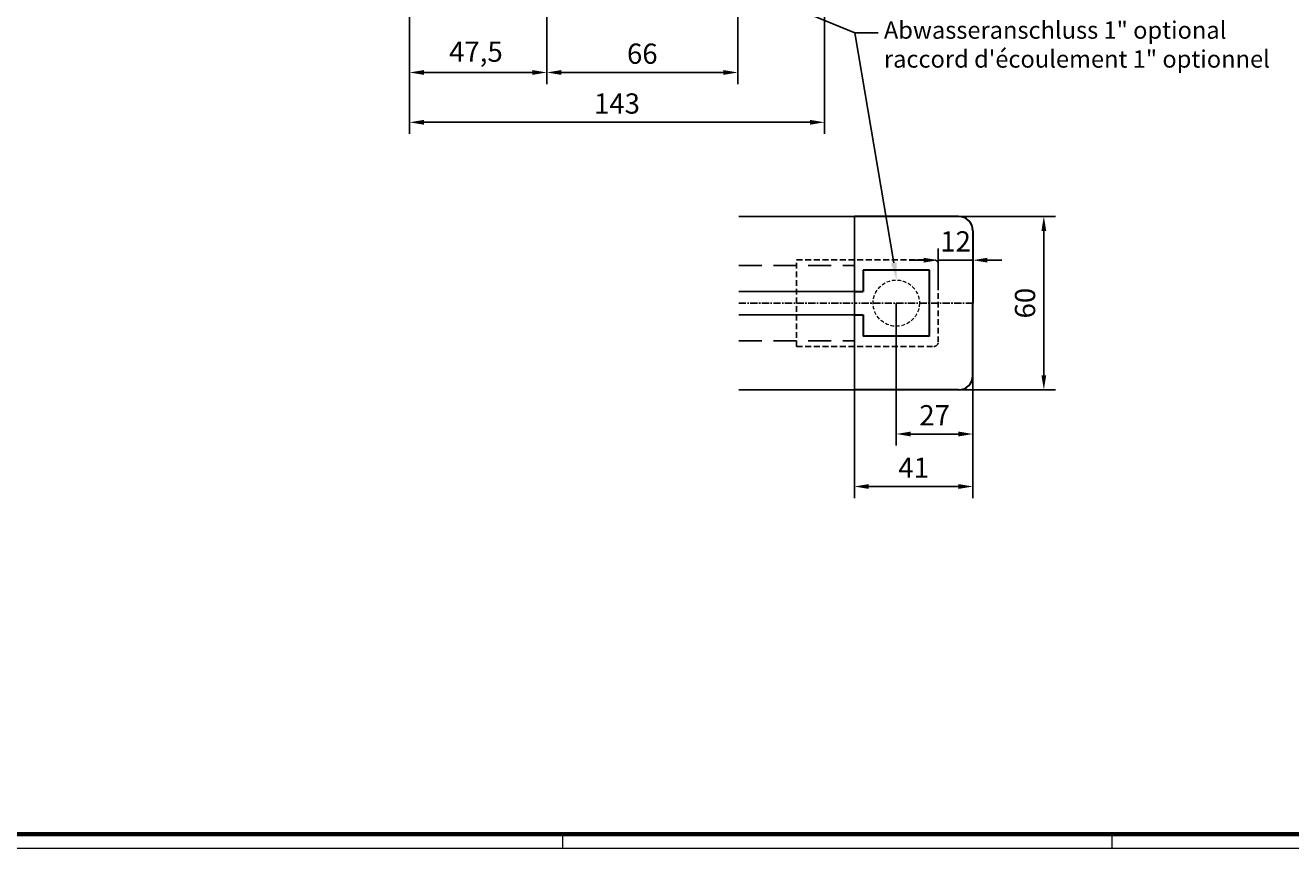
# Model space of a CAD drawing. Units: millimetres. Extents: x 24663 to 26077, y 14856 to 23560.
# Drawn here: x 25096 to 25534, y 16810 to 17095 of the extents above; entities that cross this region are included whole.
import ezdxf
from ezdxf import colors
from ezdxf.entities.mleader import LeaderData, LeaderLine
from ezdxf.math import Vec2, Vec3

# ---------------------------------------------------------------- set-up
doc = ezdxf.new("R2010")
doc.units = ezdxf.units.MM
for name, pattern in [('BLOCK 25709801140 Endkappe Bodenschiene$0$HIDDEN', [1.905, 1.27, -0.635]), ('BLOCK 25709801140 Endkappe Bodenschiene$0$MITTEX2', [4, 2.5, -0.5, 0.5, -0.5]), ('BLOCK 25709801140 Endkappe Bodenschiene$0$VERDECKTX2', [0.75, 0.5, -0.25]), ('MITTEX2', [4, 2.5, -0.5, 0.5, -0.5]), ('VERDECKTX2', [0.75, 0.5, -0.25])]:
    doc.linetypes.add(name, pattern=pattern)
for name, color, linetype in [('01_ZRahmen', 7, 'Continuous'), ('03_Mittellinie', 1, 'MITTEX2'), ('1', 7, 'Continuous'), ('BLOCK 25709801140 Endkappe Bodenschiene$0$03_Mittellinie', 1, 'BLOCK 25709801140 Endkappe Bodenschiene$0$MITTEX2'), ('BLOCK 25709801140 Endkappe Bodenschiene$0$1', 7, 'Continuous'), ('BLOCK 25709801140 Endkappe Bodenschiene$0$Konstruktion', 31, 'Continuous'), ('Konstruktion', 31, 'Continuous'), ('Mass', 7, 'Continuous')]:
    doc.layers.add(name, color=color, linetype=linetype)
doc.styles.add('Bemassungstext (DORMA)', font='isocpeur.ttf')
doc.dimstyles.new('DORMA', dxfattribs={"dimtxt": 3.5, "dimasz": 2.5, "dimexe": 2, "dimexo": 0, "dimgap": 1.5, "dimtad": 1, "dimdec": 8, "dimtxsty": 'Bemassungstext (DORMA)', "dimcen": 0.1, "dimclrt": 256, "dimadec": 8, "dimazin": 2, "dimtfac": 1, "dimtdec": 8, "dimtmove": 0, "dimatfit": 3, "dimfxl": 1, "dimtolj": 1, "dimarcsym": 0})
doc.dimstyles.new('DORMA_M', dxfattribs={"dimtxt": 3.5, "dimasz": 2.5, "dimexe": 2, "dimexo": 0, "dimgap": 1.5, "dimtad": 1, "dimdec": 8, "dimtxsty": 'Bemassungstext (DORMA)', "dimcen": 0.1, "dimclrt": 256, "dimadec": 8, "dimazin": 2, "dimtfac": 1, "dimtdec": 8, "dimtmove": 0, "dimatfit": 3, "dimfxl": 1, "dimtolj": 1, "dimarcsym": 0})

# ---------------------------------------------------------------- blocks, each defined once
blk = doc.blocks.new('*D298')
at = {"layer": 'Mass', "color": 0, "lineweight": -2, "transparency": 16777216}
for p, q in [((25276.73, 17123.89), (25276.73, 17117.39)), ((25342.74, 17123.89), (25342.74, 17074.64)), ((25276.73, 17099.89), (25276.73, 17074.64)), ((25337.74, 17078.64), (25281.73, 17078.64))]:
    blk.add_line(p, q, dxfattribs=at)
at = {"layer": 'Mass', "color": 0, "transparency": 16777216}
for points in [[(25281.73, 17079.48), (25281.73, 17077.81), (25276.73, 17078.64)], [(25337.74, 17079.48), (25337.74, 17077.81), (25342.74, 17078.64)]]:
    blk.add_solid(points, dxfattribs=at)
at = {"layer": 'Mass', "transparency": 16777216, "insert": (25309.73, 17085.14), "char_height": 7, "attachment_point": 5, "style": 'Bemassungstext (DORMA)'}
blk.add_mtext('\\A1;66', dxfattribs=at)
blk = doc.blocks.new('*D299')
at = {"layer": 'Mass', "color": 0, "lineweight": -2, "transparency": 16777216}
for p, q in [((25229.23, 17186), (25229.23, 17074.64)), ((25276.73, 17167.3), (25276.73, 17117.39)), ((25276.73, 17099.89), (25276.73, 17074.64)), ((25234.23, 17078.64), (25271.73, 17078.64))]:
    blk.add_line(p, q, dxfattribs=at)
at = {"layer": 'Mass', "color": 0, "transparency": 16777216}
for points in [[(25234.23, 17079.48), (25234.23, 17077.81), (25229.23, 17078.64)], [(25271.73, 17079.48), (25271.73, 17077.81), (25276.73, 17078.64)]]:
    blk.add_solid(points, dxfattribs=at)
at = {"layer": 'Mass', "transparency": 16777216, "insert": (25252.19, 17085.84), "char_height": 7, "attachment_point": 5, "style": 'Bemassungstext (DORMA)'}
blk.add_mtext('\\A1;47,5', dxfattribs=at)
blk = doc.blocks.new('*D300')
at = {"layer": 'Mass', "color": 0, "lineweight": -2, "transparency": 16777216}
for p, q in [((25229.23, 17189.16), (25229.23, 17057.4)), ((25372.72, 17185.89), (25372.72, 17057.4)), ((25234.23, 17061.4), (25367.72, 17061.4))]:
    blk.add_line(p, q, dxfattribs=at)
at = {"layer": 'Mass', "color": 0, "transparency": 16777216}
for points in [[(25234.23, 17062.23), (25234.23, 17060.56), (25229.23, 17061.4)], [(25367.72, 17062.23), (25367.72, 17060.56), (25372.72, 17061.4)]]:
    blk.add_solid(points, dxfattribs=at)
at = {"layer": 'Mass', "transparency": 16777216, "insert": (25300.98, 17067.9), "char_height": 7, "attachment_point": 5, "style": 'Bemassungstext (DORMA)'}
blk.add_mtext('\\A1;143', dxfattribs=at)
blk = doc.blocks.new('BLOCK 25709801140 Endkappe Bodenschiene$0$25709801140 Endkappe_Bodenschiene')
at = {"color": 9, "linetype": 'Continuous', "lineweight": 30}
for p, q in [((36, 30), (0, 30)), ((41, 25), (41, 0)), ((26, 11.4), (3, 11.4)), ((3, 11.4), (3, 6)), ((26, 11.4), (3, 11.4)), ((26, -11.4), (26, 11.4)), ((3, 6), (3, 4)), ((0, 4), (3, 4)), ((0, -4), (3, -4)), ((3, -4), (3, -6)), ((41, -25), (41, 0)), ((3, -6), (3, -11.4)), ((26, -11.4), (3, -11.4)), ((36, -30), (0, -30))]:
    blk.add_line(p, q, dxfattribs=at)
at = {"color": 7, "linetype": 'BLOCK 25709801140 Endkappe Bodenschiene$0$HIDDEN', "lineweight": 5}
blk.add_circle((14.5, 0), 8, dxfattribs=at)
at = {"color": 9, "linetype": 'Continuous', "lineweight": 30}
for centre, start, end in [((36, 25), 0.0004, 89.9996), ((36, -25), 270.0004, 359.9996)]:
    blk.add_arc(centre, 5, start, end, dxfattribs=at)
at = {"layer": 'BLOCK 25709801140 Endkappe Bodenschiene$0$03_Mittellinie'}
blk.add_line((41, 0), (0, 0), dxfattribs=at)
at = {"layer": 'BLOCK 25709801140 Endkappe Bodenschiene$0$1', "color": 8}
for q in [(0, 30), (0, -30)]:
    blk.add_line((0, 0), q, dxfattribs=at)
at = {"layer": 'BLOCK 25709801140 Endkappe Bodenschiene$0$Konstruktion', "color": 8, "linetype": 'BLOCK 25709801140 Endkappe Bodenschiene$0$VERDECKTX2', "ltscale": 4}
for p, q in [((-20, 15), (27.5, 15)), ((-20, -15), (-20, 15)), ((29, -13.5), (29, 13.5)), ((-20, -15), (27.5, -15))]:
    blk.add_line(p, q, dxfattribs=at)
for centre, start, end in [((27.5, 13.5), 0, 90), ((27.5, -13.5), 270, 0)]:
    blk.add_arc(centre, 1.5, start, end, dxfattribs=at)
blk = doc.blocks.new('BLOCK 25709801140 Endkappe Bodenschiene')
blk.add_blockref('BLOCK 25709801140 Endkappe Bodenschiene$0$25709801140 Endkappe_Bodenschiene', (0, 0))
blk = doc.blocks.new('*D302')
at = {"layer": 'Mass', "color": 0, "lineweight": -2, "transparency": 16777216}
for p, q in [((25419.08, 17028.82), (25452.61, 17028.82)), ((25448.61, 16973.82), (25448.61, 17023.82)), ((25419.08, 16968.82), (25452.61, 16968.82))]:
    blk.add_line(p, q, dxfattribs=at)
at = {"layer": 'Mass', "color": 0, "transparency": 16777216}
for points in [[(25447.78, 17023.82), (25449.44, 17023.82), (25448.61, 17028.82)], [(25447.78, 16973.82), (25449.44, 16973.82), (25448.61, 16968.82)]]:
    blk.add_solid(points, dxfattribs=at)
at = {"layer": 'Mass', "transparency": 16777216, "insert": (25442.11, 16998.82), "char_height": 7, "attachment_point": 5, "rotation": 90, "style": 'Bemassungstext (DORMA)'}
blk.add_mtext('\\A1;60', dxfattribs=at)
blk = doc.blocks.new('*D303')
at = {"layer": 'Mass', "color": 0, "lineweight": -2, "transparency": 16777216}
for p, q in [((25424.08, 16973.82), (25424.08, 16931.37)), ((25383.08, 16968.82), (25383.08, 16931.37)), ((25419.08, 16935.37), (25388.08, 16935.37))]:
    blk.add_line(p, q, dxfattribs=at)
at = {"layer": 'Mass', "color": 0, "transparency": 16777216}
for points in [[(25388.08, 16936.21), (25388.08, 16934.54), (25383.08, 16935.37)], [(25419.08, 16936.21), (25419.08, 16934.54), (25424.08, 16935.37)]]:
    blk.add_solid(points, dxfattribs=at)
at = {"layer": 'Mass', "transparency": 16777216, "insert": (25403.58, 16941.87), "char_height": 7, "attachment_point": 5, "style": 'Bemassungstext (DORMA)'}
blk.add_mtext('\\A1;41', dxfattribs=at)
blk = doc.blocks.new('*D304')
at = {"layer": 'Mass', "color": 0, "lineweight": -2, "transparency": 16777216}
for p, q in [((25412.08, 17003.94), (25412.08, 17017.69)), ((25424.08, 17003.94), (25424.08, 17017.69)), ((25407.08, 17013.69), (25402.08, 17013.69)), ((25412.08, 17013.69), (25424.08, 17013.69)), ((25429.08, 17013.69), (25434.08, 17013.69))]:
    blk.add_line(p, q, dxfattribs=at)
at = {"layer": 'Mass', "color": 0, "transparency": 16777216}
for points in [[(25407.08, 17014.52), (25407.08, 17012.86), (25412.08, 17013.69)], [(25429.08, 17014.52), (25429.08, 17012.86), (25424.08, 17013.69)]]:
    blk.add_solid(points, dxfattribs=at)
at = {"layer": 'Mass', "transparency": 16777216, "insert": (25418.08, 17020.19), "char_height": 7, "attachment_point": 5, "style": 'Bemassungstext (DORMA)'}
blk.add_mtext('\\A1;12', dxfattribs=at)
blk = doc.blocks.new('*D305')
at = {"layer": 'Mass', "color": 0, "lineweight": -2, "transparency": 16777216}
for p, q in [((25397.58, 16998.82), (25397.58, 16949.53)), ((25424.08, 16973.82), (25424.08, 16949.53)), ((25419.08, 16953.53), (25402.58, 16953.53))]:
    blk.add_line(p, q, dxfattribs=at)
at = {"layer": 'Mass', "color": 0, "transparency": 16777216}
for points in [[(25402.58, 16954.37), (25402.58, 16952.7), (25397.58, 16953.53)], [(25419.08, 16954.37), (25419.08, 16952.7), (25424.08, 16953.53)]]:
    blk.add_solid(points, dxfattribs=at)
at = {"layer": 'Mass', "transparency": 16777216, "insert": (25410.83, 16960.03), "char_height": 7, "attachment_point": 5, "style": 'Bemassungstext (DORMA)'}
blk.add_mtext('\\A1;27', dxfattribs=at)
blk = doc.blocks.new('DIN A0_ZRahmen')
at = {"layer": '01_ZRahmen', "color": 1, "lineweight": 20}
for p, q in [((618.8, -0.2), (618.8, 4.8)), ((808.8, -0.2), (808.8, 4.8))]:
    blk.add_line(p, q, dxfattribs=at)
blk.add_lwpolyline([(1188.6, 0), (1188.6, 840.6), (0, 840.6), (0, 0)], close=True, dxfattribs=at)
at = {"layer": '01_ZRahmen', "lineweight": 70}
blk.add_lwpolyline([(1183.8, 4.8), (1183.8, 835.8), (19.8, 835.8), (19.8, 4.8)], close=True, dxfattribs=at)

msp = doc.modelspace()

# ---------------------------------------------------------------- linework, layer by layer
at = {"layer": '03_Mittellinie'}
msp.add_line((25343.08459485, 16998.81521531), (25383.08459485, 16998.81521531), dxfattribs=at)
at = {"layer": '1', "color": 9}
for p, q in [((25383.08470798, 17028.81537652), (25343.08459485, 17028.81545419)), ((25383.08459485, 17002.81521551), (25343.08459485, 17002.81521551)), ((25383.08459485, 16994.81521511), (25343.08459485, 16994.81521511)), ((25383.08459485, 16968.81517145), (25343.08459485, 16968.81517145))]:
    msp.add_line(p, q, dxfattribs=at)
at = {"layer": 'Konstruktion', "color": 8, "linetype": 'VERDECKTX2', "ltscale": 16}
for p, q in [((25343.08459485, 17011.81524009), (25383.08459485, 17011.81524009)), ((25343.08459485, 16985.81514617), (25383.08459485, 16985.81514617))]:
    msp.add_line(p, q, dxfattribs=at)

# ---------------------------------------------------------------- block references
at = {"layer": '01_ZRahmen'}
msp.add_blockref('DIN A0_ZRahmen', (24663.49257606, 16810.22865744), dxfattribs=at)
at = {"layer": 'Konstruktion', "color": 3}
msp.add_blockref('BLOCK 25709801140 Endkappe Bodenschiene', (25383.08459485, 16998.81516379), dxfattribs=at)

# ---------------------------------------------------------------- dimensions: what is measured, and where the dimension line sits
at = {"layer": 'Mass'}
for base, p1, p2, picture, middle in [((25372.72229878, 17061.39536996), (25229.22793118, 17189.15569275), (25372.72229878, 17185.88748638), '*D300', (25300.97511498, 17067.89536996)), ((25397.58457003, 16953.53454117), (25424.08460344, 16973.81517877), (25397.58457003, 16998.81517877), '*D305', (25410.83458674, 16960.03454117)), ((25383.08459485, 16935.37496757), (25424.08460344, 16973.81514526), (25383.08459485, 16968.81517145), '*D303', (25403.58459915, 16941.87496757))]:
    dim = msp.add_linear_dim(base=base, p1=p1, p2=p2, dimstyle='DORMA_M', override={"dimscale": 0, "dimdec": 0}, dxfattribs=at)
    dim.commit()
    dim.dimension.update_dxf_attribs({"geometry": picture, "text_midpoint": middle})
for base, p1, p2, override, picture, middle in [((25276.72710762, 17078.64201623), (25229.22793118, 17186.00102316), (25276.72710762, 17167.29952749), {"dimscale": 0, "dimdec": 1}, '*D299', (25252.18986068, 17078.64201623)), ((25424.0846034369, 17013.6893392257), (25412.0846034369, 17003.9351510392), (25424.0846034369, 17003.9351510392), {"dimscale": 0}, '*D304', (25418.0846034369, 17013.6893392257))]:
    dim = msp.add_linear_dim(base=base, p1=p1, p2=p2, dimstyle='DORMA_M', override=override, dxfattribs=at)
    dim.commit()
    dim.dimension.update_dxf_attribs({"geometry": picture, "text_midpoint": middle, "dimtype": 160})
for base, p1, p2, angle, dimstyle, picture, middle in [((25276.72841878, 17078.64201623), (25342.73712833, 17123.88754145), (25276.72841878, 17123.88754145), 180, 'DORMA', '*D298', (25309.73277355, 17085.14201623)), ((25448.61008092, 17028.81524089), (25419.08460821, 16968.81514537), (25419.08460821, 17028.81524089), 90, 'DORMA_M', '*D302', (25442.11008092, 16998.81519313))]:
    dim = msp.add_linear_dim(base=base, p1=p1, p2=p2, angle=angle, dimstyle=dimstyle, override={"dimscale": 0, "dimdec": 0}, dxfattribs=at)
    dim.commit()
    dim.dimension.update_dxf_attribs({"geometry": picture, "text_midpoint": middle})

# ---------------------------------------------------------------- leaders
ml = msp.add_multileader_mtext('Standard', dxfattribs=at)
ml.set_content('Abwasseranschluss 1" optional\\Praccord d\'écoulement 1" optionnel', color=256, style='Bemassungstext (DORMA)')
ml.set_leader_properties()
ml.build(insert=Vec2(0, 0))
ml.multileader.update_dxf_attribs({"arrow_head_size": 6})
ctx = ml.context
ctx.base_point, ctx.char_height, ctx.arrow_head_size, ctx.plane_origin = Vec3(25391.29618573, 17092.41487841), 6, 6, Vec3(25273.350634, 17030.89244886)
notes = []
notes.append((ctx, [(0, (1, 1, 0), (25383.29618573, 17092.41487841), (1, 0), 8, [(0, [(25289.22696201, 17130.88748304)], 0, []), (1, [(25397.71376813, 17006.81413545)], 0, [])])]))
ctx.mtext.insert, ctx.mtext.flow_direction = Vec3(25393.29618573, 17096.31487841), 5
for ctx, leaders in notes:
    for number, flags, end, landing, length, lines in leaders:
        leader = LeaderData()
        leader.index, (leader.has_last_leader_line, leader.has_dogleg_vector, leader.attachment_direction) = number, flags
        leader.last_leader_point, leader.dogleg_vector, leader.dogleg_length = Vec3(end), Vec3(landing), length
        for number, points, colour, breaks in lines:
            line = LeaderLine()
            line.index, line.vertices, line.color, line.breaks = number, Vec3.list(points), colors.encode_raw_color(colour), breaks
            leader.lines.append(line)
        ctx.leaders.append(leader)

doc.saveas('drawing.dxf')
